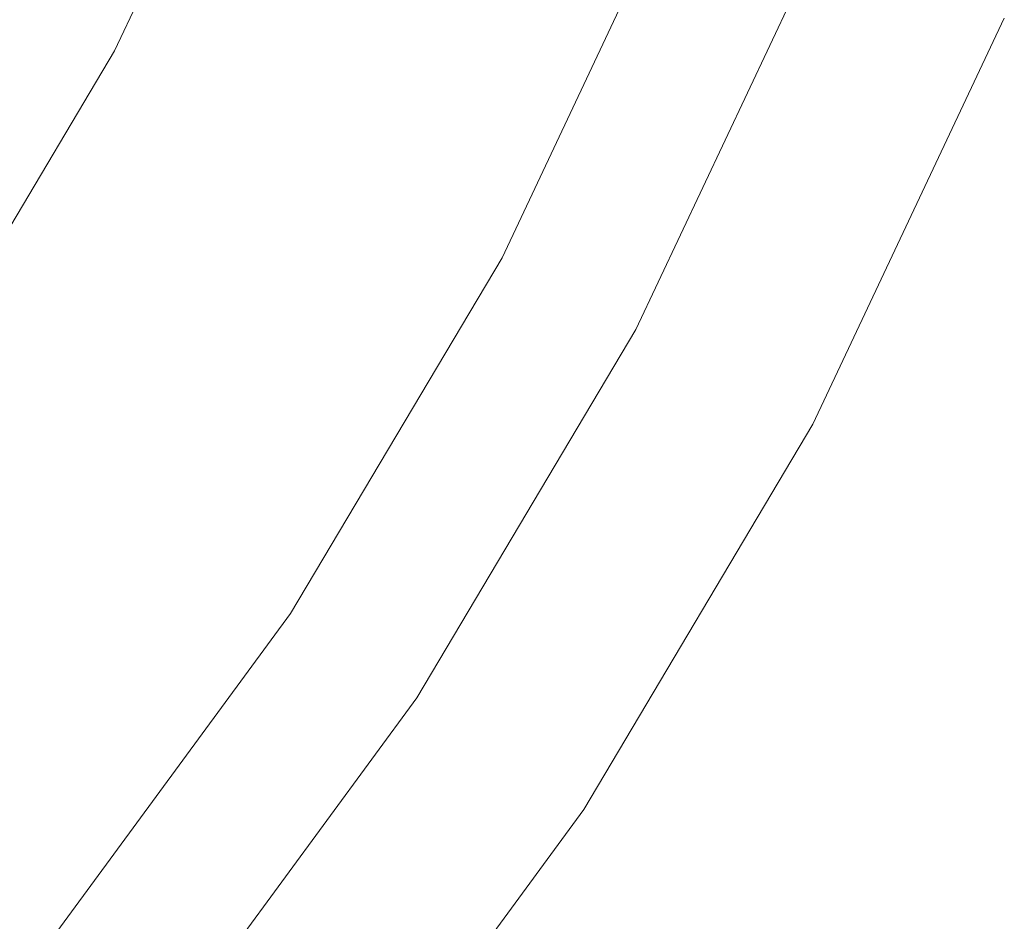
# Model space of a CAD drawing. Extents: x -25 to 25, y -141 to 56.
# Drawn here: x 15 to 19, y -12 to -8 of the extents above; entities that cross this region are included whole.
import ezdxf

# ---------------------------------------------------------------- set-up
doc = ezdxf.new("R2010")
doc.units = 0
doc.header["$LTSCALE"] = 500
doc.header["$MEASUREMENT"] = 0
doc.layers.add('FERRO_CHROM', color=7, linetype='Continuous')

msp = doc.modelspace()

# ---------------------------------------------------------------- linework, layer by layer
at = {"layer": 'FERRO_CHROM', "lineweight": 0}
for points, invisible_edges in [([(4.8773, -24.5196), (-4.8772, 24.5196), (24.5196, 4.8773), (4.8773, -24.5196)], 15), ([(9.5671, 23.097, 6), (-9.5671, -23.097, 6), (23.097, -9.5671, 6), (9.5671, 23.097, 6)], 15), ([(9.5671, 23.097, 6), (23.097, -9.5671, 6), (23.097, 9.5671, 6), (9.5671, 23.097, 6)], 15), ([(4.8773, -24.5196), (24.5196, 4.8773), (20.7867, -13.8893), (4.8773, -24.5196)], 15), ([(11.5854, -4.7988, 157), (10.9735, -7.7951, 157), (14.8248, -8.8396, 157), (15.628, -6.4733, 157)], 15), ([(14.4211, -5.9734, 143.5839), (17.8803, -7.4062, 143.5839), (17.0691, -9.1277, 143.5839), (13.6799, -8.157, 143.5839)], 15), ([(15.6031, -6.463, 136.7352), (14.8952, -7.9653, 136.7352), (15.2892, -8.1759, 136.2611), (16.0158, -6.634, 136.2611)], 11), ([(15.628, -6.4733, 157), (14.8248, -8.8396, 157), (18.4976, -9.8916, 157), (19.3767, -8.0261, 157)], 15), ([(16.0158, -6.634, 136.2611), (15.2892, -8.1759, 136.2611), (15.651, -8.3694, 135.7627), (16.3948, -6.791, 135.7627)], 15), ([(16.3948, -6.791, 135.7627), (15.651, -8.3694, 135.7627), (15.9788, -8.5447, 135.2419), (16.7382, -6.9332, 135.2419)], 15), ([(17.0439, -7.0598, 134.7005), (16.7382, -6.9332, 135.2419), (15.9788, -8.5447, 135.2419), (16.2706, -8.7008, 134.7005)], 15), ([(17.3139, -7.1717, 134.1425), (17.0439, -7.0598, 134.7005), (16.2706, -8.7008, 134.7005), (16.5284, -8.8386, 134.1425)], 15), ([(17.5503, -7.2696, 133.5719), (17.3139, -7.1717, 134.1425), (16.5284, -8.8386, 134.1425), (16.7541, -8.9593, 133.5719)], 15), ([(17.7549, -7.3543, 132.9925), (17.5503, -7.2696, 133.5719), (16.7541, -8.9593, 133.5719), (16.9494, -9.0637, 132.9925)], 15), ([(17.7549, -7.3543, 132.9925), (16.9494, -9.0637, 132.9925), (17.1165, -9.1531, 132.4082), (17.9299, -7.4268, 132.4082)], 15), ([(18.0673, -7.4837, 130.407), (17.2477, -9.2232, 130.3213), (17.0691, -9.1277, 130.3528), (17.8803, -7.4062, 130.4376)], 11), ([(17.8803, -7.4062, 137.0108), (17.8803, -7.4062, 135.3675), (17.0691, -9.1277, 135.3145), (17.0691, -9.1277, 136.9684)], 15), ([(17.8803, -7.4062, 135.3675), (17.8803, -7.4062, 133.7242), (17.0691, -9.1277, 133.6606), (17.0691, -9.1277, 135.3145)], 15), ([(17.8803, -7.4062, 133.7242), (17.8803, -7.4062, 132.0809), (17.0691, -9.1277, 132.0067), (17.0691, -9.1277, 133.6606)], 15), ([(17.8803, -7.4062, 132.0809), (17.8803, -7.4062, 130.4376), (17.0691, -9.1277, 130.3528), (17.0691, -9.1277, 132.0067)], 15), ([(17.8803, -7.4062, 137.0108), (17.0691, -9.1277, 136.9684), (17.0691, -9.1277, 138.6223), (17.8803, -7.4062, 138.6541)], 15), ([(17.8803, -7.4062, 138.6541), (17.0691, -9.1277, 138.6223), (17.0691, -9.1277, 140.2762), (17.8803, -7.4062, 140.2973)], 15), ([(17.8803, -7.4062, 140.2973), (17.0691, -9.1277, 140.2762), (17.0691, -9.1277, 141.93), (17.8803, -7.4062, 141.9406)], 15), ([(17.8803, -7.4062, 141.9406), (17.0691, -9.1277, 141.93), (17.0691, -9.1277, 143.5839), (17.8803, -7.4062, 143.5839)], 11), ([(17.9299, -7.4268, 132.4082), (17.1165, -9.1531, 132.4082), (17.2571, -9.2283, 131.8232), (18.0772, -7.4878, 131.8232)], 15), ([(18.2544, -7.5612, 130.3764), (17.4262, -9.3187, 130.2898), (17.2477, -9.2232, 130.3213), (18.0673, -7.4837, 130.407)], 15), ([(18.0772, -7.4878, 131.8232), (17.2571, -9.2283, 131.8232), (17.3731, -9.2903, 131.2411), (18.1987, -7.5382, 131.2411)], 15), ([(18.1987, -7.5382, 131.2411), (17.3731, -9.2903, 131.2411), (17.4665, -9.3402, 130.666), (18.2966, -7.5787, 130.666)], 15), ([(18.4414, -7.6387, 130.3457), (17.6048, -9.4142, 130.2583), (17.4262, -9.3187, 130.2898), (18.2544, -7.5612, 130.3764)], 15), ([(18.3727, -7.6102, 130.1019), (18.2966, -7.5787, 130.666), (17.4665, -9.3402, 130.666), (17.5391, -9.3791, 130.1019)], 15), ([(18.4297, -7.6338, 129.5473), (18.3727, -7.6102, 130.1019), (17.5391, -9.3791, 130.1019), (17.5936, -9.4082, 129.5473)], 15), ([(18.4705, -7.6507, 129.0009), (18.4297, -7.6338, 129.5473), (17.5936, -9.4082, 129.5473), (17.6325, -9.429, 129.0009)], 15), ([(18.6285, -7.7162, 130.3151), (17.7833, -9.5097, 130.2267), (17.6048, -9.4142, 130.2583), (18.4414, -7.6387, 130.3457)], 15), ([(18.4977, -7.662, 128.4613), (18.4705, -7.6507, 129.0009), (17.6325, -9.429, 129.0009), (17.6585, -9.4429, 128.4613)], 15), ([(18.4977, -7.662, 128.4613), (17.6585, -9.4429, 128.4613), (17.674, -9.4512, 127.9272), (18.514, -7.6687, 127.9272)], 15), ([(18.514, -7.6687, 127.9272), (17.674, -9.4512, 127.9272), (17.6818, -9.4554, 127.3971), (18.5221, -7.6721, 127.3971)], 15), ([(18.5221, -7.6721, 127.3971), (17.6818, -9.4554, 127.3971), (17.6844, -9.4568, 126.8698), (18.5248, -7.6732, 126.8698)], 15), ([(18.6313, -7.7173, 126.3439), (18.5248, -7.6732, 126.3439), (17.6844, -9.4568, 126.3439), (17.7861, -9.5111, 126.3439)], 13), ([(18.5248, -7.6732, 126.8698), (17.6844, -9.4568, 126.8698), (17.6844, -9.4568, 126.3439), (18.5248, -7.6732, 126.3439)], 15), ([(18.6285, -7.7162, 130.3151), (18.8155, -7.7936, 130.2844), (17.9619, -9.6052, 130.1952), (17.7833, -9.5097, 130.2267)], 15), ([(18.7378, -7.7614, 126.3439), (18.6313, -7.7173, 126.3439), (17.7861, -9.5111, 126.3439), (17.8877, -9.5655, 126.3439)], 15), ([(14.471, -7.7384, 137.1832), (13.6474, -9.1243, 137.1832), (14.0475, -9.3918, 136.7352), (14.8952, -7.9653, 136.7352)], 15), ([(18.8443, -7.8056, 126.3439), (18.7378, -7.7614, 126.3439), (17.8877, -9.5655, 126.3439), (17.9894, -9.6198, 126.3439)], 15), ([(18.8155, -7.7936, 130.2844), (19.0026, -7.8711, 130.2538), (18.1405, -9.7007, 130.1637), (17.9619, -9.6052, 130.1952)], 15), ([(18.9507, -7.8497, 126.3439), (18.8443, -7.8056, 126.3439), (17.9894, -9.6198, 126.3439), (18.091, -9.6742, 126.3439)], 15), ([(18.9507, -7.8497, 126.3439), (18.091, -9.6742, 126.3439), (18.1927, -9.7286, 126.3439), (19.0572, -7.8938, 126.3439)], 15), ([(19.0026, -7.8711, 130.2538), (19.1896, -7.9486, 130.2232), (18.319, -9.7961, 130.1322), (18.1405, -9.7007, 130.1637)], 15), ([(19.0572, -7.8938, 126.3439), (18.1927, -9.7286, 126.3439), (18.2943, -9.7829, 126.3439), (19.1637, -7.9379, 126.3439)], 15), ([(19.1637, -7.9379, 126.3439), (18.2943, -9.7829, 126.3439), (18.396, -9.8373, 126.3439), (19.2702, -7.982, 126.3439)], 15), ([(19.1896, -7.9486, 130.2232), (19.3767, -8.0261, 130.1926), (18.4976, -9.8916, 130.1006), (18.319, -9.7961, 130.1322)], 15), ([(14.8952, -7.9653, 136.7352), (14.0475, -9.3918, 136.7352), (14.419, -9.6402, 136.2611), (15.2892, -8.1759, 136.2611)], 11), ([(19.2702, -7.982, 126.3439), (18.396, -9.8373, 126.3439), (18.4976, -9.8916, 126.3439), (19.3767, -8.0261, 126.3439)], 15), ([(19.3767, -8.0261, 143.5963), (19.3767, -8.0261, 146.9472), (18.4976, -9.8916, 146.9127), (18.4976, -9.8916, 143.5503)], 15), ([(19.3767, -8.0261, 146.9472), (19.3767, -8.0261, 150.2981), (18.4976, -9.8916, 150.2752), (18.4976, -9.8916, 146.9127)], 15), ([(19.3767, -8.0261, 150.2981), (19.3767, -8.0261, 153.6491), (18.4976, -9.8916, 153.6376), (18.4976, -9.8916, 150.2752)], 15), ([(19.3767, -8.0261, 153.6491), (19.3767, -8.0261, 157), (18.4976, -9.8916, 157), (18.4976, -9.8916, 153.6376)], 13), ([(19.3767, -8.0261, 143.5963), (18.4976, -9.8916, 143.5503), (18.4976, -9.8916, 140.1879), (19.3767, -8.0261, 140.2453)], 15), ([(19.3767, -8.0261, 140.2453), (18.4976, -9.8916, 140.1879), (18.4976, -9.8916, 136.8255), (19.3767, -8.0261, 136.8944)], 15), ([(19.3767, -8.0261, 136.8944), (18.4976, -9.8916, 136.8255), (18.4976, -9.8916, 133.4631), (19.3767, -8.0261, 133.5435)], 15), ([(19.3767, -8.0261, 133.5435), (18.4976, -9.8916, 133.4631), (18.4976, -9.8916, 130.1006), (19.3767, -8.0261, 130.1926)], 11), ([(19.3767, -8.0261, 118.9614), (19.3767, -8.0261, 120.7537), (18.4976, -9.8916, 120.7537), (18.4976, -9.8916, 118.9614)], 15), ([(19.3767, -8.0261, 120.7537), (19.3767, -8.0261, 122.5917), (18.4976, -9.8916, 122.5917), (18.4976, -9.8916, 120.7537)], 15), ([(19.3767, -8.0261, 122.5917), (19.3767, -8.0261, 124.4601), (18.4976, -9.8916, 124.4601), (18.4976, -9.8916, 122.5917)], 15), ([(19.3767, -8.0261, 124.4601), (19.3767, -8.0261, 126.3439), (18.4976, -9.8916, 126.3439), (18.4976, -9.8916, 124.4601)], 13), ([(19.3767, -8.0261, 118.9614), (18.4976, -9.8916, 118.9614), (18.4976, -9.8916, 117.2301), (19.3767, -8.0261, 117.2301)], 15), ([(19.3767, -8.0261, 117.2301), (18.4976, -9.8916, 117.2301), (18.4976, -9.8916, 115.5751), (19.3767, -8.0261, 115.5751)], 15), ([(19.3767, -8.0261, 115.5751), (18.4976, -9.8916, 115.5751), (18.4976, -9.8916, 114.0115), (19.3767, -8.0261, 114.0115)], 15), ([(19.3767, -8.0261, 114.0115), (18.4976, -9.8916, 114.0115), (18.4976, -9.8916, 112.5546), (19.3767, -8.0261, 112.5546)], 15), ([(19.377, -8.0289, 57.7443), (18.4982, -9.8973, 57.745), (18.4976, -9.8916, 54.3485), (19.3767, -8.0261, 54.3485)], 15), ([(19.3767, -8.0261, 54.3485), (18.4976, -9.8916, 54.3485), (18.4976, -9.8916, 50.4869), (19.3767, -8.0261, 50.4869)], 15), ([(19.3767, -8.0261, 30.3759), (19.3767, -8.0261, 35.9701), (18.4976, -9.8916, 35.9701), (18.4976, -9.8916, 30.3759)], 15), ([(19.3767, -8.0261, 35.9701), (19.3767, -8.0261, 41.2311), (18.4976, -9.8916, 41.2311), (18.4976, -9.8916, 35.9701)], 15), ([(19.3767, -8.0261, 41.2311), (19.3767, -8.0261, 46.0922), (18.4976, -9.8916, 46.0922), (18.4976, -9.8916, 41.2311)], 15), ([(19.3767, -8.0261, 46.0922), (19.3767, -8.0261, 50.4869), (18.4976, -9.8916, 50.4869), (18.4976, -9.8916, 46.0922)], 15), ([(19.3767, -8.0261, 30.3759), (18.4976, -9.8916, 30.3759), (18.4976, -9.8916, 24.5151), (19.3767, -8.0261, 24.5151)], 15), ([(19.3767, -8.0261, 24.5151), (18.4976, -9.8916, 24.5151), (18.4976, -9.8916, 18.4545), (19.3767, -8.0261, 18.4545)], 15), ([(19.3767, -8.0261, 18.4545), (18.4976, -9.8916, 18.4545), (18.4976, -9.8916, 12.2606), (19.3767, -8.0261, 12.2606)], 15), ([(19.3767, -8.0261, 12.2606), (18.4976, -9.8916, 12.2606), (18.4976, -9.8916, 6), (19.3767, -8.0261, 6)], 11), ([(19.377, -8.0289, 109.9747), (19.3767, -8.0261, 111.2197), (18.4976, -9.8916, 111.2197), (18.4982, -9.8973, 109.975)], 15), ([(19.3767, -8.0261, 111.2197), (19.3767, -8.0261, 112.5546), (18.4976, -9.8916, 112.5546), (18.4976, -9.8916, 111.2197)], 15), ([(19.3779, -8.0373, 60.7418), (18.5, -9.9141, 60.7445), (18.4982, -9.8973, 57.745), (19.377, -8.0289, 57.7443)], 15), ([(19.3779, -8.0373, 108.7877), (19.377, -8.0289, 109.9747), (18.4982, -9.8973, 109.975), (18.5, -9.9141, 108.7888)], 15), ([(19.3796, -8.0542, 63.4081), (18.5035, -9.9478, 63.415), (18.5, -9.9141, 60.7445), (19.3779, -8.0373, 60.7418)], 15), ([(19.3796, -8.0542, 107.6267), (19.3779, -8.0373, 108.7877), (18.5, -9.9141, 108.7888), (18.5035, -9.9478, 107.6294)], 15), ([(19.3796, -8.0542, 63.4081), (19.3826, -8.0823, 65.8108), (18.5094, -10.004, 65.8245), (18.5035, -9.9478, 63.415)], 15), ([(19.3796, -8.0542, 107.6267), (18.5035, -9.9478, 107.6294), (18.5094, -10.004, 106.4651), (19.3826, -8.0823, 106.4596)], 15), ([(19.3826, -8.0823, 65.8108), (19.39, -8.1141, 68.0151), (18.5242, -10.0677, 68.037), (18.5094, -10.004, 65.8245)], 15), ([(19.3826, -8.0823, 106.4596), (18.5094, -10.004, 106.4651), (18.5242, -10.0677, 105.2605), (19.39, -8.1141, 105.2528)], 15), ([(19.608, -8.1039, 95.8207), (18.9602, -10.0472, 95.792), (19.0137, -10.0246, 93.8991), (19.6347, -8.0925, 93.9266)], 15), ([(19.608, -8.1039, 80.0786), (19.6347, -8.0925, 82.0689), (19.0137, -10.0246, 82.1002), (18.9602, -10.0472, 80.1169)], 15), ([(19.6347, -8.0925, 93.9266), (19.0137, -10.0246, 93.8991), (19.0448, -10.0132, 91.9654), (19.6503, -8.0869, 91.9865)], 15), ([(19.6347, -8.0925, 82.0689), (19.6503, -8.0869, 84.0571), (19.0448, -10.0132, 84.0792), (19.0137, -10.0246, 82.1002)], 15), ([(19.6503, -8.0869, 91.9865), (19.0448, -10.0132, 91.9654), (19.059, -10.0095, 90.0044), (19.6573, -8.085, 90.0158)], 15), ([(19.6503, -8.0869, 84.0571), (19.6573, -8.085, 86.0438), (19.059, -10.0095, 86.0552), (19.0448, -10.0132, 84.0792)], 15), ([(19.6573, -8.085, 90.0158), (19.059, -10.0095, 90.0044), (19.0618, -10.0095, 88.0298), (19.6588, -8.085, 88.0298)], 15), ([(19.6573, -8.085, 86.0438), (19.6588, -8.085, 88.0298), (19.0618, -10.0095, 88.0298), (19.059, -10.0095, 86.0552)], 15), ([(19.39, -8.1141, 68.0151), (19.4051, -8.1421, 70.0863), (18.5545, -10.1237, 70.1165), (18.5242, -10.0677, 68.037)], 15), ([(19.39, -8.1141, 105.2528), (18.5242, -10.0677, 105.2605), (18.5545, -10.1237, 103.9803), (19.4051, -8.1421, 103.9723)], 15), ([(19.4051, -8.1421, 70.0863), (19.4313, -8.1589, 72.0898), (18.6068, -10.1573, 72.127), (18.5545, -10.1237, 70.1165)], 15), ([(19.4051, -8.1421, 103.9723), (18.5545, -10.1237, 103.9803), (18.6068, -10.1573, 102.5892), (19.4313, -8.1589, 102.5844)], 15), ([(19.5194, -8.1426, 99.405), (19.4717, -8.1569, 101.0553), (18.6877, -10.1532, 101.0519), (18.783, -10.1247, 99.3913)], 15), ([(19.5194, -8.1426, 76.0895), (18.783, -10.1247, 76.1328), (18.6877, -10.1532, 74.1325), (19.4717, -8.1569, 74.0909)], 15), ([(19.5671, -8.1228, 97.6535), (19.5194, -8.1426, 99.405), (18.783, -10.1247, 99.3913), (18.8786, -10.085, 97.6303)], 15), ([(19.5671, -8.1228, 78.0854), (18.8786, -10.085, 78.1277), (18.783, -10.1247, 76.1328), (19.5194, -8.1426, 76.0895)], 15), ([(19.608, -8.1039, 95.8207), (19.5671, -8.1228, 97.6535), (18.8786, -10.085, 97.6303), (18.9602, -10.0472, 95.792)], 15), ([(19.608, -8.1039, 80.0786), (18.9602, -10.0472, 80.1169), (18.8786, -10.085, 78.1277), (19.5671, -8.1228, 78.0854)], 15), ([(13.6799, -8.157, 143.5839), (17.0691, -9.1277, 143.5839), (16.0976, -10.7625, 143.5839), (13.1304, -10.4098, 143.5839)], 15), ([(15.2892, -8.1759, 136.2611), (14.419, -9.6402, 136.2611), (14.7603, -9.8684, 135.7627), (15.651, -8.3694, 135.7627)], 13), ([(19.4717, -8.1569, 101.0553), (19.4313, -8.1589, 102.5844), (18.6068, -10.1573, 102.5892), (18.6877, -10.1532, 101.0519)], 15), ([(19.4717, -8.1569, 74.0909), (18.6877, -10.1532, 74.1325), (18.6068, -10.1573, 72.127), (19.4313, -8.1589, 72.0898)], 15), ([(15.651, -8.3694, 135.7627), (14.7603, -9.8684, 135.7627), (15.0694, -10.075, 135.2419), (15.9788, -8.5447, 135.2419)], 15), ([(16.2706, -8.7008, 134.7005), (15.9788, -8.5447, 135.2419), (15.0694, -10.075, 135.2419), (15.3446, -10.259, 134.7005)], 15), ([(16.5284, -8.8386, 134.1425), (16.2706, -8.7008, 134.7005), (15.3446, -10.259, 134.7005), (15.5877, -10.4216, 134.1425)], 15), ([(14.8248, -8.8396, 157), (14.2293, -11.281, 157), (17.4448, -11.6632, 157), (18.4976, -9.8916, 157)], 15), ([(16.7541, -8.9593, 133.5719), (16.5284, -8.8386, 134.1425), (15.5877, -10.4216, 134.1425), (15.8005, -10.5639, 133.5719)], 15), ([(16.9494, -9.0637, 132.9925), (16.7541, -8.9593, 133.5719), (15.8005, -10.5639, 133.5719), (15.9848, -10.6871, 132.9925)], 15), ([(16.9494, -9.0637, 132.9925), (15.9848, -10.6871, 132.9925), (16.1423, -10.7924, 132.4082), (17.1165, -9.1531, 132.4082)], 15), ([(17.2477, -9.2232, 130.3213), (16.266, -10.8751, 130.2785), (16.0976, -10.7625, 130.3104), (17.0691, -9.1277, 130.3528)], 11), ([(17.0691, -9.1277, 136.9684), (17.0691, -9.1277, 135.3145), (16.0976, -10.7625, 135.288), (16.0976, -10.7625, 136.9472)], 15), ([(17.0691, -9.1277, 135.3145), (17.0691, -9.1277, 133.6606), (16.0976, -10.7625, 133.6288), (16.0976, -10.7625, 135.288)], 15), ([(17.0691, -9.1277, 133.6606), (17.0691, -9.1277, 132.0067), (16.0976, -10.7625, 131.9696), (16.0976, -10.7625, 133.6288)], 15), ([(17.0691, -9.1277, 132.0067), (17.0691, -9.1277, 130.3528), (16.0976, -10.7625, 130.3104), (16.0976, -10.7625, 131.9696)], 15), ([(17.0691, -9.1277, 136.9684), (16.0976, -10.7625, 136.9472), (16.0976, -10.7625, 138.6064), (17.0691, -9.1277, 138.6223)], 15), ([(17.0691, -9.1277, 138.6223), (16.0976, -10.7625, 138.6064), (16.0976, -10.7625, 140.2656), (17.0691, -9.1277, 140.2762)], 15), ([(17.0691, -9.1277, 140.2762), (16.0976, -10.7625, 140.2656), (16.0976, -10.7625, 141.9247), (17.0691, -9.1277, 141.93)], 15), ([(17.0691, -9.1277, 141.93), (16.0976, -10.7625, 141.9247), (16.0976, -10.7625, 143.5839), (17.0691, -9.1277, 143.5839)], 11), ([(17.1165, -9.1531, 132.4082), (16.1423, -10.7924, 132.4082), (16.2749, -10.881, 131.8232), (17.2571, -9.2283, 131.8232)], 15), ([(17.4262, -9.3187, 130.2898), (16.4344, -10.9877, 130.2465), (16.266, -10.8751, 130.2785), (17.2477, -9.2232, 130.3213)], 15), ([(17.2571, -9.2283, 131.8232), (16.2749, -10.881, 131.8232), (16.3843, -10.9542, 131.2411), (17.3731, -9.2903, 131.2411)], 15), ([(17.3731, -9.2903, 131.2411), (16.3843, -10.9542, 131.2411), (16.4724, -11.0131, 130.666), (17.4665, -9.3402, 130.666)], 15), ([(17.6048, -9.4142, 130.2583), (16.6028, -11.1003, 130.2145), (16.4344, -10.9877, 130.2465), (17.4262, -9.3187, 130.2898)], 15), ([(17.5391, -9.3791, 130.1019), (17.4665, -9.3402, 130.666), (16.4724, -11.0131, 130.666), (16.5409, -11.0589, 130.1019)], 15), ([(17.5936, -9.4082, 129.5473), (17.5391, -9.3791, 130.1019), (16.5409, -11.0589, 130.1019), (16.5923, -11.0932, 129.5473)], 15), ([(17.6325, -9.429, 129.0009), (17.5936, -9.4082, 129.5473), (16.5923, -11.0932, 129.5473), (16.629, -11.1178, 129.0009)], 15), ([(17.7833, -9.5097, 130.2267), (16.7712, -11.2128, 130.1826), (16.6028, -11.1003, 130.2145), (17.6048, -9.4142, 130.2583)], 15), ([(17.6585, -9.4429, 128.4613), (17.6325, -9.429, 129.0009), (16.629, -11.1178, 129.0009), (16.6534, -11.1341, 128.4613)], 15), ([(17.6585, -9.4429, 128.4613), (16.6534, -11.1341, 128.4613), (16.6681, -11.1439, 127.9272), (17.674, -9.4512, 127.9272)], 15), ([(17.674, -9.4512, 127.9272), (16.6681, -11.1439, 127.9272), (16.6755, -11.1488, 127.3971), (17.6818, -9.4554, 127.3971)], 15), ([(17.6818, -9.4554, 127.3971), (16.6755, -11.1488, 127.3971), (16.6779, -11.1505, 126.8698), (17.6844, -9.4568, 126.8698)], 15), ([(17.7861, -9.5111, 126.3439), (17.6844, -9.4568, 126.3439), (16.6779, -11.1505, 126.3439), (16.7738, -11.2146, 126.3439)], 13), ([(17.6844, -9.4568, 126.8698), (16.6779, -11.1505, 126.8698), (16.6779, -11.1505, 126.3439), (17.6844, -9.4568, 126.3439)], 15), ([(17.7833, -9.5097, 130.2267), (17.9619, -9.6052, 130.1952), (16.9396, -11.3254, 130.1506), (16.7712, -11.2128, 130.1826)], 15), ([(17.8877, -9.5655, 126.3439), (17.7861, -9.5111, 126.3439), (16.7738, -11.2146, 126.3439), (16.8696, -11.2787, 126.3439)], 15), ([(23.097, -9.5671, 6), (-9.5671, -23.097, 6), (9.5671, -23.097, 6), (23.097, -9.5671, 6)], 15), ([(23.097, -9.5671, 6), (9.5671, -23.097, 6), (17.6777, -17.6777, 6), (23.097, -9.5671, 6)], 15), ([(17.9894, -9.6198, 126.3439), (17.8877, -9.5655, 126.3439), (16.8696, -11.2787, 126.3439), (16.9655, -11.3427, 126.3439)], 15), ([(23.097, -9.5671, 6), (17.6777, -17.6777, 6), (20.7867, -13.8893, 6), (23.097, -9.5671, 6)], 15), ([(17.9619, -9.6052, 130.1952), (18.1405, -9.7007, 130.1637), (17.108, -11.438, 130.1186), (16.9396, -11.3254, 130.1506)], 15), ([(18.091, -9.6742, 126.3439), (17.9894, -9.6198, 126.3439), (16.9655, -11.3427, 126.3439), (17.0614, -11.4068, 126.3439)], 15), ([(18.091, -9.6742, 126.3439), (17.0614, -11.4068, 126.3439), (17.1572, -11.4709, 126.3439), (18.1927, -9.7286, 126.3439)], 15), ([(18.1405, -9.7007, 130.1637), (18.319, -9.7961, 130.1322), (17.2764, -11.5506, 130.0867), (17.108, -11.438, 130.1186)], 15), ([(18.1927, -9.7286, 126.3439), (17.1572, -11.4709, 126.3439), (17.2531, -11.535, 126.3439), (18.2943, -9.7829, 126.3439)], 15), ([(18.2943, -9.7829, 126.3439), (17.2531, -11.535, 126.3439), (17.349, -11.5991, 126.3439), (18.396, -9.8373, 126.3439)], 15), ([(18.319, -9.7961, 130.1322), (18.4976, -9.8916, 130.1006), (17.4448, -11.6632, 130.0547), (17.2764, -11.5506, 130.0867)], 15), ([(18.396, -9.8373, 126.3439), (17.349, -11.5991, 126.3439), (17.4448, -11.6632, 126.3439), (18.4976, -9.8916, 126.3439)], 15), ([(14.7603, -9.8684, 135.7627), (13.7291, -11.2719, 135.7627), (14.0166, -11.508, 135.2419), (15.0694, -10.075, 135.2419)], 15), ([(18.4976, -9.8916, 143.5503), (18.4976, -9.8916, 146.9127), (17.4448, -11.6632, 146.8955), (17.4448, -11.6632, 143.5273)], 15), ([(18.4976, -9.8916, 146.9127), (18.4976, -9.8916, 150.2752), (17.4448, -11.6632, 150.2637), (17.4448, -11.6632, 146.8955)], 15), ([(18.4976, -9.8916, 150.2752), (18.4976, -9.8916, 153.6376), (17.4448, -11.6632, 153.6318), (17.4448, -11.6632, 150.2637)], 15), ([(18.4976, -9.8916, 153.6376), (18.4976, -9.8916, 157), (17.4448, -11.6632, 157), (17.4448, -11.6632, 153.6318)], 13), ([(18.4976, -9.8916, 143.5503), (17.4448, -11.6632, 143.5273), (17.4448, -11.6632, 140.1592), (18.4976, -9.8916, 140.1879)], 15), ([(18.4976, -9.8916, 140.1879), (17.4448, -11.6632, 140.1592), (17.4448, -11.6632, 136.791), (18.4976, -9.8916, 136.8255)], 15), ([(18.4976, -9.8916, 136.8255), (17.4448, -11.6632, 136.791), (17.4448, -11.6632, 133.4229), (18.4976, -9.8916, 133.4631)], 15), ([(18.4976, -9.8916, 133.4631), (17.4448, -11.6632, 133.4229), (17.4448, -11.6632, 130.0547), (18.4976, -9.8916, 130.1006)], 11), ([(18.4976, -9.8916, 118.9614), (18.4976, -9.8916, 120.7537), (17.4448, -11.6632, 120.7537), (17.4448, -11.6632, 118.9614)], 15), ([(18.4976, -9.8916, 120.7537), (18.4976, -9.8916, 122.5917), (17.4448, -11.6632, 122.5917), (17.4448, -11.6632, 120.7537)], 15), ([(18.4976, -9.8916, 122.5917), (18.4976, -9.8916, 124.4601), (17.4448, -11.6632, 124.4601), (17.4448, -11.6632, 122.5917)], 15), ([(18.4976, -9.8916, 124.4601), (18.4976, -9.8916, 126.3439), (17.4448, -11.6632, 126.3439), (17.4448, -11.6632, 124.4601)], 13), ([(18.4976, -9.8916, 118.9614), (17.4448, -11.6632, 118.9614), (17.4448, -11.6632, 117.2301), (18.4976, -9.8916, 117.2301)], 15), ([(18.4976, -9.8916, 117.2301), (17.4448, -11.6632, 117.2301), (17.4448, -11.6632, 115.5751), (18.4976, -9.8916, 115.5751)], 15), ([(18.4976, -9.8916, 115.5751), (17.4448, -11.6632, 115.5751), (17.4448, -11.6632, 114.0115), (18.4976, -9.8916, 114.0115)], 15), ([(18.4976, -9.8916, 114.0115), (17.4448, -11.6632, 114.0115), (17.4448, -11.6632, 112.5546), (18.4976, -9.8916, 112.5546)], 15), ([(18.4982, -9.8973, 57.745), (17.4457, -11.6721, 57.7454), (17.4448, -11.6632, 54.3485), (18.4976, -9.8916, 54.3485)], 15), ([(18.4976, -9.8916, 54.3485), (17.4448, -11.6632, 54.3485), (17.4448, -11.6632, 50.4869), (18.4976, -9.8916, 50.4869)], 15), ([(18.4976, -9.8916, 30.3759), (18.4976, -9.8916, 35.9701), (17.4448, -11.6632, 35.9701), (17.4448, -11.6632, 30.3759)], 15), ([(18.4976, -9.8916, 35.9701), (18.4976, -9.8916, 41.2311), (17.4448, -11.6632, 41.2311), (17.4448, -11.6632, 35.9701)], 15), ([(18.4976, -9.8916, 41.2311), (18.4976, -9.8916, 46.0922), (17.4448, -11.6632, 46.0922), (17.4448, -11.6632, 41.2311)], 15), ([(18.4976, -9.8916, 46.0922), (18.4976, -9.8916, 50.4869), (17.4448, -11.6632, 50.4869), (17.4448, -11.6632, 46.0922)], 15), ([(18.4976, -9.8916, 30.3759), (17.4448, -11.6632, 30.3759), (17.4448, -11.6632, 24.5151), (18.4976, -9.8916, 24.5151)], 15), ([(18.4976, -9.8916, 24.5151), (17.4448, -11.6632, 24.5151), (17.4448, -11.6632, 18.4545), (18.4976, -9.8916, 18.4545)], 15), ([(18.4976, -9.8916, 18.4545), (17.4448, -11.6632, 18.4545), (17.4448, -11.6632, 12.2606), (18.4976, -9.8916, 12.2606)], 15), ([(18.4976, -9.8916, 12.2606), (17.4448, -11.6632, 12.2606), (17.4448, -11.6632, 6), (18.4976, -9.8916, 6)], 11), ([(18.4982, -9.8973, 109.975), (18.4976, -9.8916, 111.2197), (17.4448, -11.6632, 111.2197), (17.4457, -11.6721, 109.9757)], 15), ([(18.4976, -9.8916, 111.2197), (18.4976, -9.8916, 112.5546), (17.4448, -11.6632, 112.5546), (17.4448, -11.6632, 111.2197)], 15), ([(18.5, -9.9141, 60.7445), (17.4482, -11.6988, 60.7458), (17.4457, -11.6721, 57.7454), (18.4982, -9.8973, 57.745)], 15), ([(18.5, -9.9141, 108.7888), (18.4982, -9.8973, 109.975), (17.4457, -11.6721, 109.9757), (17.4482, -11.6988, 108.7917)], 15), ([(18.5035, -9.9478, 63.415), (17.4532, -11.7523, 63.4183), (17.4482, -11.6988, 60.7458), (18.5, -9.9141, 60.7445)], 15), ([(18.5035, -9.9478, 107.6294), (18.5, -9.9141, 108.7888), (17.4482, -11.6988, 108.7917), (17.4532, -11.7523, 107.6366)], 15), ([(18.5035, -9.9478, 63.415), (18.5094, -10.004, 65.8245), (17.4616, -11.8413, 65.8312), (17.4532, -11.7523, 63.4183)], 15), ([(18.5035, -9.9478, 107.6294), (17.4532, -11.7523, 107.6366), (17.4616, -11.8413, 106.4794), (18.5094, -10.004, 106.4651)], 15), ([(18.5094, -10.004, 65.8245), (18.5242, -10.0677, 68.037), (17.4819, -11.9523, 68.0532), (17.4616, -11.8413, 65.8312)], 15), ([(18.5094, -10.004, 106.4651), (17.4616, -11.8413, 106.4794), (17.4819, -11.9523, 105.2801), (18.5242, -10.0677, 105.2605)], 15), ([(18.9602, -10.0472, 95.792), (18.2634, -11.929, 95.7413), (18.3517, -11.8932, 93.8549), (19.0137, -10.0246, 93.8991)], 15), ([(18.9602, -10.0472, 80.1169), (19.0137, -10.0246, 82.1002), (18.3517, -11.8932, 82.1497), (18.2634, -11.929, 80.1807)], 15), ([(19.0137, -10.0246, 93.8991), (18.3517, -11.8932, 93.8549), (18.4033, -11.8754, 91.9329), (19.0448, -10.0132, 91.9654)], 15), ([(19.0137, -10.0246, 82.1002), (19.0448, -10.0132, 84.0792), (18.4033, -11.8754, 84.113), (18.3517, -11.8932, 82.1497)], 15), ([(19.0448, -10.0132, 91.9654), (18.4033, -11.8754, 91.9329), (18.4272, -11.8694, 89.9873), (19.059, -10.0095, 90.0044)], 15), ([(19.0448, -10.0132, 84.0792), (19.059, -10.0095, 86.0552), (18.4272, -11.8694, 86.0724), (18.4033, -11.8754, 84.113)], 15), ([(19.059, -10.0095, 90.0044), (18.4272, -11.8694, 89.9873), (18.4322, -11.8694, 88.0298), (19.0618, -10.0095, 88.0298)], 15), ([(19.059, -10.0095, 86.0552), (19.0618, -10.0095, 88.0298), (18.4322, -11.8694, 88.0298), (18.4272, -11.8694, 86.0724)], 15), ([(15.3446, -10.259, 134.7005), (15.0694, -10.075, 135.2419), (14.0166, -11.508, 135.2419), (14.2726, -11.7181, 134.7005)], 15), ([(18.5242, -10.0677, 68.037), (18.5545, -10.1237, 70.1165), (17.523, -12.0717, 70.1531), (17.4819, -11.9523, 68.0532)], 15), ([(18.5242, -10.0677, 105.2605), (17.4819, -11.9523, 105.2801), (17.523, -12.0717, 103.9988), (18.5545, -10.1237, 103.9803)], 15), ([(18.8786, -10.085, 97.6303), (18.783, -10.1247, 99.3913), (17.9624, -12.0591, 99.3521), (18.1297, -11.9886, 97.5805)], 15), ([(18.8786, -10.085, 78.1277), (18.1297, -11.9886, 78.2039), (17.9624, -12.0591, 76.2145), (18.783, -10.1247, 76.1328)], 15), ([(18.9602, -10.0472, 95.792), (18.8786, -10.085, 97.6303), (18.1297, -11.9886, 97.5805), (18.2634, -11.929, 95.7413)], 15), ([(18.9602, -10.0472, 80.1169), (18.2634, -11.929, 80.1807), (18.1297, -11.9886, 78.2039), (18.8786, -10.085, 78.1277)], 15), ([(18.5545, -10.1237, 70.1165), (18.6068, -10.1573, 72.127), (17.6114, -12.1475, 72.1862), (17.523, -12.0717, 70.1531)], 15), ([(18.5545, -10.1237, 103.9803), (17.523, -12.0717, 103.9988), (17.6114, -12.1475, 102.5969), (18.6068, -10.1573, 102.5892)], 15), ([(18.783, -10.1247, 99.3913), (18.6877, -10.1532, 101.0519), (17.7738, -12.1277, 101.0362), (17.9624, -12.0591, 99.3521)], 15), ([(18.783, -10.1247, 76.1328), (17.9624, -12.0591, 76.2145), (17.7738, -12.1277, 74.2076), (18.6877, -10.1532, 74.1325)], 15), ([(18.6877, -10.1532, 101.0519), (18.6068, -10.1573, 102.5892), (17.6114, -12.1475, 102.5969), (17.7738, -12.1277, 101.0362)], 15), ([(18.6877, -10.1532, 74.1325), (17.7738, -12.1277, 74.2076), (17.6114, -12.1475, 72.1862), (18.6068, -10.1573, 72.127)], 15), ([(15.5877, -10.4216, 134.1425), (15.3446, -10.259, 134.7005), (14.2726, -11.7181, 134.7005), (14.4987, -11.9038, 134.1425)], 15), ([(13.1304, -10.4098, 143.5839), (16.0976, -10.7625, 143.5839), (14.973, -12.2932, 143.5839), (12.6856, -12.6856, 143.5839)], 15), ([(15.8005, -10.5639, 133.5719), (15.5877, -10.4216, 134.1425), (14.4987, -11.9038, 134.1425), (14.6967, -12.0663, 133.5719)], 15), ([(15.9848, -10.6871, 132.9925), (15.8005, -10.5639, 133.5719), (14.6967, -12.0663, 133.5719), (14.8681, -12.207, 132.9925)], 15), ([(15.9848, -10.6871, 132.9925), (14.8681, -12.207, 132.9925), (15.0146, -12.3273, 132.4082), (16.1423, -10.7924, 132.4082)], 15), ([(16.266, -10.8751, 130.2785), (15.1296, -12.4218, 130.2642), (14.973, -12.2932, 130.2963), (16.0976, -10.7625, 130.3104)], 11), ([(16.0976, -10.7625, 136.9472), (16.0976, -10.7625, 135.288), (14.973, -12.2932, 135.2791), (14.973, -12.2932, 136.9401)], 15), ([(16.0976, -10.7625, 135.288), (16.0976, -10.7625, 133.6288), (14.973, -12.2932, 133.6182), (14.973, -12.2932, 135.2791)], 15), ([(16.0976, -10.7625, 133.6288), (16.0976, -10.7625, 131.9696), (14.973, -12.2932, 131.9572), (14.973, -12.2932, 133.6182)], 15), ([(16.0976, -10.7625, 131.9696), (16.0976, -10.7625, 130.3104), (14.973, -12.2932, 130.2963), (14.973, -12.2932, 131.9572)], 15), ([(16.0976, -10.7625, 136.9472), (14.973, -12.2932, 136.9401), (14.973, -12.2932, 138.6011), (16.0976, -10.7625, 138.6064)], 15), ([(16.0976, -10.7625, 138.6064), (14.973, -12.2932, 138.6011), (14.973, -12.2932, 140.262), (16.0976, -10.7625, 140.2656)], 15), ([(16.0976, -10.7625, 140.2656), (14.973, -12.2932, 140.262), (14.973, -12.2932, 141.923), (16.0976, -10.7625, 141.9247)], 15), ([(16.0976, -10.7625, 141.9247), (14.973, -12.2932, 141.923), (14.973, -12.2932, 143.5839), (16.0976, -10.7625, 143.5839)], 11), ([(16.1423, -10.7924, 132.4082), (15.0146, -12.3273, 132.4082), (15.1379, -12.4286, 131.8232), (16.2749, -10.881, 131.8232)], 15), ([(16.4344, -10.9877, 130.2465), (15.2863, -12.5504, 130.2321), (15.1296, -12.4218, 130.2642), (16.266, -10.8751, 130.2785)], 15), ([(16.2749, -10.881, 131.8232), (15.1379, -12.4286, 131.8232), (15.2397, -12.5121, 131.2411), (16.3843, -10.9542, 131.2411)], 15), ([(16.3843, -10.9542, 131.2411), (15.2397, -12.5121, 131.2411), (15.3216, -12.5794, 130.666), (16.4724, -11.0131, 130.666)], 15), ([(16.6028, -11.1003, 130.2145), (15.4429, -12.679, 130.2), (15.2863, -12.5504, 130.2321), (16.4344, -10.9877, 130.2465)], 15), ([(16.5409, -11.0589, 130.1019), (16.4724, -11.0131, 130.666), (15.3216, -12.5794, 130.666), (15.3853, -12.6317, 130.1019)], 15), ([(16.5923, -11.0932, 129.5473), (16.5409, -11.0589, 130.1019), (15.3853, -12.6317, 130.1019), (15.4331, -12.671, 129.5473)], 15), ([(16.629, -11.1178, 129.0009), (16.5923, -11.0932, 129.5473), (15.4331, -12.671, 129.5473), (15.4673, -12.699, 129.0009)], 15), ([(16.7712, -11.2128, 130.1826), (15.5996, -12.8076, 130.1678), (15.4429, -12.679, 130.2), (16.6028, -11.1003, 130.2145)], 15), ([(16.6534, -11.1341, 128.4613), (16.629, -11.1178, 129.0009), (15.4673, -12.699, 129.0009), (15.49, -12.7177, 128.4613)], 15), ([(16.6534, -11.1341, 128.4613), (15.49, -12.7177, 128.4613), (15.5037, -12.7289, 127.9272), (16.6681, -11.1439, 127.9272)], 15), ([(16.6681, -11.1439, 127.9272), (15.5037, -12.7289, 127.9272), (15.5105, -12.7345, 127.3971), (16.6755, -11.1488, 127.3971)], 15), ([(16.6755, -11.1488, 127.3971), (15.5105, -12.7345, 127.3971), (15.5128, -12.7363, 126.8698), (16.6779, -11.1505, 126.8698)], 15), ([(16.7738, -11.2146, 126.3439), (16.6779, -11.1505, 126.3439), (15.5128, -12.7363, 126.3439), (15.6019, -12.8095, 126.3439)], 13), ([(16.6779, -11.1505, 126.8698), (15.5128, -12.7363, 126.8698), (15.5128, -12.7363, 126.3439), (16.6779, -11.1505, 126.3439)], 15), ([(16.7712, -11.2128, 130.1826), (16.9396, -11.3254, 130.1506), (15.7562, -12.9362, 130.1357), (15.5996, -12.8076, 130.1678)], 15), ([(16.8696, -11.2787, 126.3439), (16.7738, -11.2146, 126.3439), (15.6019, -12.8095, 126.3439), (15.6911, -12.8828, 126.3439)], 15), ([(14.2293, -11.281, 157), (13.7473, -13.7473, 157), (16.2261, -13.322, 157), (17.4448, -11.6632, 157)], 15), ([(16.9655, -11.3427, 126.3439), (16.8696, -11.2787, 126.3439), (15.6911, -12.8828, 126.3439), (15.7803, -12.956, 126.3439)], 15), ([(16.9396, -11.3254, 130.1506), (17.108, -11.438, 130.1186), (15.9128, -13.0648, 130.1036), (15.7562, -12.9362, 130.1357)], 15), ([(17.0614, -11.4068, 126.3439), (16.9655, -11.3427, 126.3439), (15.7803, -12.956, 126.3439), (15.8694, -13.0292, 126.3439)], 15), ([(17.0614, -11.4068, 126.3439), (15.8694, -13.0292, 126.3439), (15.9586, -13.1024, 126.3439), (17.1572, -11.4709, 126.3439)], 15), ([(17.108, -11.438, 130.1186), (17.2764, -11.5506, 130.0867), (16.0695, -13.1934, 130.0715), (15.9128, -13.0648, 130.1036)], 15), ([(17.1572, -11.4709, 126.3439), (15.9586, -13.1024, 126.3439), (16.0478, -13.1756, 126.3439), (17.2531, -11.535, 126.3439)], 15), ([(17.2531, -11.535, 126.3439), (16.0478, -13.1756, 126.3439), (16.1369, -13.2488, 126.3439), (17.349, -11.5991, 126.3439)], 15), ([(17.2764, -11.5506, 130.0867), (17.4448, -11.6632, 130.0547), (16.2261, -13.322, 130.0394), (16.0695, -13.1934, 130.0715)], 15), ([(17.349, -11.5991, 126.3439), (16.1369, -13.2488, 126.3439), (16.2261, -13.322, 126.3439), (17.4448, -11.6632, 126.3439)], 15), ([(17.4448, -11.6632, 143.5273), (17.4448, -11.6632, 146.8955), (16.2261, -13.322, 146.8898), (16.2261, -13.322, 143.5197)], 15), ([(17.4448, -11.6632, 146.8955), (17.4448, -11.6632, 150.2637), (16.2261, -13.322, 150.2598), (16.2261, -13.322, 146.8898)], 15), ([(17.4448, -11.6632, 150.2637), (17.4448, -11.6632, 153.6318), (16.2261, -13.322, 153.6299), (16.2261, -13.322, 150.2598)], 15), ([(17.4448, -11.6632, 153.6318), (17.4448, -11.6632, 157), (16.2261, -13.322, 157), (16.2261, -13.322, 153.6299)], 13), ([(17.4448, -11.6632, 143.5273), (16.2261, -13.322, 143.5197), (16.2261, -13.322, 140.1496), (17.4448, -11.6632, 140.1592)], 15), ([(17.4448, -11.6632, 140.1592), (16.2261, -13.322, 140.1496), (16.2261, -13.322, 136.7795), (17.4448, -11.6632, 136.791)], 15), ([(17.4448, -11.6632, 136.791), (16.2261, -13.322, 136.7795), (16.2261, -13.322, 133.4095), (17.4448, -11.6632, 133.4229)], 15), ([(17.4448, -11.6632, 133.4229), (16.2261, -13.322, 133.4095), (16.2261, -13.322, 130.0394), (17.4448, -11.6632, 130.0547)], 11), ([(17.4448, -11.6632, 118.9614), (17.4448, -11.6632, 120.7537), (16.2261, -13.322, 120.7537), (16.2261, -13.322, 118.9614)], 15), ([(17.4448, -11.6632, 120.7537), (17.4448, -11.6632, 122.5917), (16.2261, -13.322, 122.5917), (16.2261, -13.322, 120.7537)], 15), ([(17.4448, -11.6632, 122.5917), (17.4448, -11.6632, 124.4601), (16.2261, -13.322, 124.4601), (16.2261, -13.322, 122.5917)], 15), ([(17.4448, -11.6632, 124.4601), (17.4448, -11.6632, 126.3439), (16.2261, -13.322, 126.3439), (16.2261, -13.322, 124.4601)], 13), ([(17.4448, -11.6632, 118.9614), (16.2261, -13.322, 118.9614), (16.2261, -13.322, 117.2301), (17.4448, -11.6632, 117.2301)], 15), ([(17.4448, -11.6632, 117.2301), (16.2261, -13.322, 117.2301), (16.2261, -13.322, 115.5751), (17.4448, -11.6632, 115.5751)], 15), ([(17.4448, -11.6632, 115.5751), (16.2261, -13.322, 115.5751), (16.2261, -13.322, 114.0115), (17.4448, -11.6632, 114.0115)], 15), ([(17.4448, -11.6632, 114.0115), (16.2261, -13.322, 114.0115), (16.2261, -13.322, 112.5546), (17.4448, -11.6632, 112.5546)], 15), ([(17.4457, -11.6721, 57.7454), (16.227, -13.334, 57.7447), (16.2261, -13.322, 54.3485), (17.4448, -11.6632, 54.3485)], 15), ([(17.4448, -11.6632, 54.3485), (16.2261, -13.322, 54.3485), (16.2261, -13.322, 50.4869), (17.4448, -11.6632, 50.4869)], 15), ([(17.4448, -11.6632, 30.3759), (17.4448, -11.6632, 35.9701), (16.2261, -13.322, 35.9701), (16.2261, -13.322, 30.3759)], 15), ([(17.4448, -11.6632, 35.9701), (17.4448, -11.6632, 41.2311), (16.2261, -13.322, 41.2311), (16.2261, -13.322, 35.9701)], 15), ([(17.4448, -11.6632, 41.2311), (17.4448, -11.6632, 46.0922), (16.2261, -13.322, 46.0922), (16.2261, -13.322, 41.2311)], 15), ([(17.4448, -11.6632, 46.0922), (17.4448, -11.6632, 50.4869), (16.2261, -13.322, 50.4869), (16.2261, -13.322, 46.0922)], 15), ([(17.4448, -11.6632, 30.3759), (16.2261, -13.322, 30.3759), (16.2261, -13.322, 24.5151), (17.4448, -11.6632, 24.5151)], 15), ([(17.4448, -11.6632, 24.5151), (16.2261, -13.322, 24.5151), (16.2261, -13.322, 18.4545), (17.4448, -11.6632, 18.4545)], 15), ([(17.4448, -11.6632, 18.4545), (16.2261, -13.322, 18.4545), (16.2261, -13.322, 12.2606), (17.4448, -11.6632, 12.2606)], 15), ([(17.4448, -11.6632, 12.2606), (16.2261, -13.322, 12.2606), (16.2261, -13.322, 6), (17.4448, -11.6632, 6)], 11), ([(17.4457, -11.6721, 109.9757), (17.4448, -11.6632, 111.2197), (16.2261, -13.322, 111.2197), (16.227, -13.334, 109.9772)], 15), ([(17.4448, -11.6632, 111.2197), (17.4448, -11.6632, 112.5546), (16.2261, -13.322, 112.5546), (16.2261, -13.322, 111.2197)], 15), ([(17.4482, -11.6988, 60.7458), (16.2296, -13.3701, 60.7433), (16.227, -13.334, 57.7447), (17.4457, -11.6721, 57.7454)], 15), ([(17.4482, -11.6988, 108.7917), (17.4457, -11.6721, 109.9757), (16.227, -13.334, 109.9772), (16.2296, -13.3701, 108.7976)], 15), ([(17.4532, -11.7523, 63.4183), (16.2348, -13.4422, 63.412), (16.2296, -13.3701, 60.7433), (17.4482, -11.6988, 60.7458)], 15), ([(17.4532, -11.7523, 107.6366), (17.4482, -11.6988, 108.7917), (16.2296, -13.3701, 108.7976), (16.2348, -13.4422, 107.6515)], 15), ([(17.4532, -11.7523, 63.4183), (17.4616, -11.8413, 65.8312), (16.2435, -13.5624, 65.8185), (16.2348, -13.4422, 63.412)], 15), ([(17.4532, -11.7523, 107.6366), (16.2348, -13.4422, 107.6515), (16.2435, -13.5624, 106.5092), (17.4616, -11.8413, 106.4794)], 15), ([(17.4616, -11.8413, 65.8312), (17.4819, -11.9523, 68.0532), (16.2627, -13.7393, 68.0493), (16.2435, -13.5624, 65.8185)], 15), ([(17.4616, -11.8413, 106.4794), (16.2435, -13.5624, 106.5092), (16.2627, -13.7393, 105.3205), (17.4819, -11.9523, 105.2801)], 15), ([(18.2634, -11.929, 95.7413), (17.5577, -13.7316, 95.6583), (17.6858, -13.6838, 93.788), (18.3517, -11.8932, 93.8549)], 15), ([(18.2634, -11.929, 80.1807), (18.3517, -11.8932, 82.1497), (17.6858, -13.6838, 82.2232), (17.5577, -13.7316, 80.2803)], 15), ([(18.3517, -11.8932, 93.8549), (17.6858, -13.6838, 93.788), (17.7619, -13.6599, 91.8862), (18.4033, -11.8754, 91.9329)], 15), ([(18.3517, -11.8932, 82.1497), (18.4033, -11.8754, 84.113), (17.7619, -13.6599, 84.1613), (17.6858, -13.6838, 82.2232)], 15), ([(18.4033, -11.8754, 91.9329), (17.7619, -13.6599, 91.8862), (17.7979, -13.6519, 89.9633), (18.4272, -11.8694, 89.9873)], 15), ([(18.4033, -11.8754, 84.113), (18.4272, -11.8694, 86.0724), (17.7979, -13.6519, 86.0964), (17.7619, -13.6599, 84.1613)], 15), ([(18.4272, -11.8694, 89.9873), (17.7979, -13.6519, 89.9633), (17.8059, -13.6519, 88.0298), (18.4322, -11.8694, 88.0298)], 15), ([(18.4272, -11.8694, 86.0724), (18.4322, -11.8694, 88.0298), (17.8059, -13.6519, 88.0298), (17.7979, -13.6519, 86.0964)], 15), ([(18.2634, -11.929, 95.7413), (18.1297, -11.9886, 97.5805), (17.3655, -13.8113, 97.4864), (17.5577, -13.7316, 95.6583)], 15), ([(18.2634, -11.929, 80.1807), (17.5577, -13.7316, 80.2803), (17.3655, -13.8113, 78.3311), (18.1297, -11.9886, 78.2039)], 15), ([(17.4819, -11.9523, 68.0532), (17.523, -12.0717, 70.1531), (16.2997, -13.9812, 70.1905), (16.2627, -13.7393, 68.0493)], 15), ([(17.4819, -11.9523, 105.2801), (16.2627, -13.7393, 105.3205), (16.2997, -13.9812, 104.0349), (17.523, -12.0717, 103.9988)], 15), ([(18.1297, -11.9886, 97.5805), (17.9624, -12.0591, 99.3521), (17.0979, -13.9267, 99.2676), (17.3655, -13.8113, 97.4864)], 15), ([(18.1297, -11.9886, 78.2039), (17.3655, -13.8113, 78.3311), (17.0979, -13.9267, 76.3554), (17.9624, -12.0591, 76.2145)], 15), ([(14.8681, -12.207, 132.9925), (14.6967, -12.0663, 133.5719), (13.4496, -13.4496, 133.5719), (13.6064, -13.6064, 132.9925)], 15), ([(17.523, -12.0717, 70.1531), (17.6114, -12.1475, 72.1862), (16.4336, -14.1436, 72.2743), (16.2997, -13.9812, 70.1905)], 15), ([(17.523, -12.0717, 103.9988), (16.2997, -13.9812, 104.0349), (16.4336, -14.1436, 102.6084), (17.6114, -12.1475, 102.5969)], 15), ([(17.9624, -12.0591, 99.3521), (17.7738, -12.1277, 101.0362), (16.7434, -14.0814, 100.9971), (17.0979, -13.9267, 99.2676)], 15), ([(17.9624, -12.0591, 76.2145), (17.0979, -13.9267, 76.3554), (16.7434, -14.0814, 74.3329), (17.7738, -12.1277, 74.2076)], 15), ([(17.7738, -12.1277, 101.0362), (17.6114, -12.1475, 102.5969), (16.4336, -14.1436, 102.6084), (16.7434, -14.0814, 100.9971)], 15), ([(17.7738, -12.1277, 74.2076), (16.7434, -14.0814, 74.3329), (16.4336, -14.1436, 72.2743), (17.6114, -12.1475, 72.1862)], 15)]:
    msp.add_3dface(points, dxfattribs=dict(at, invisible_edges=invisible_edges))

doc.saveas('drawing.dxf')
